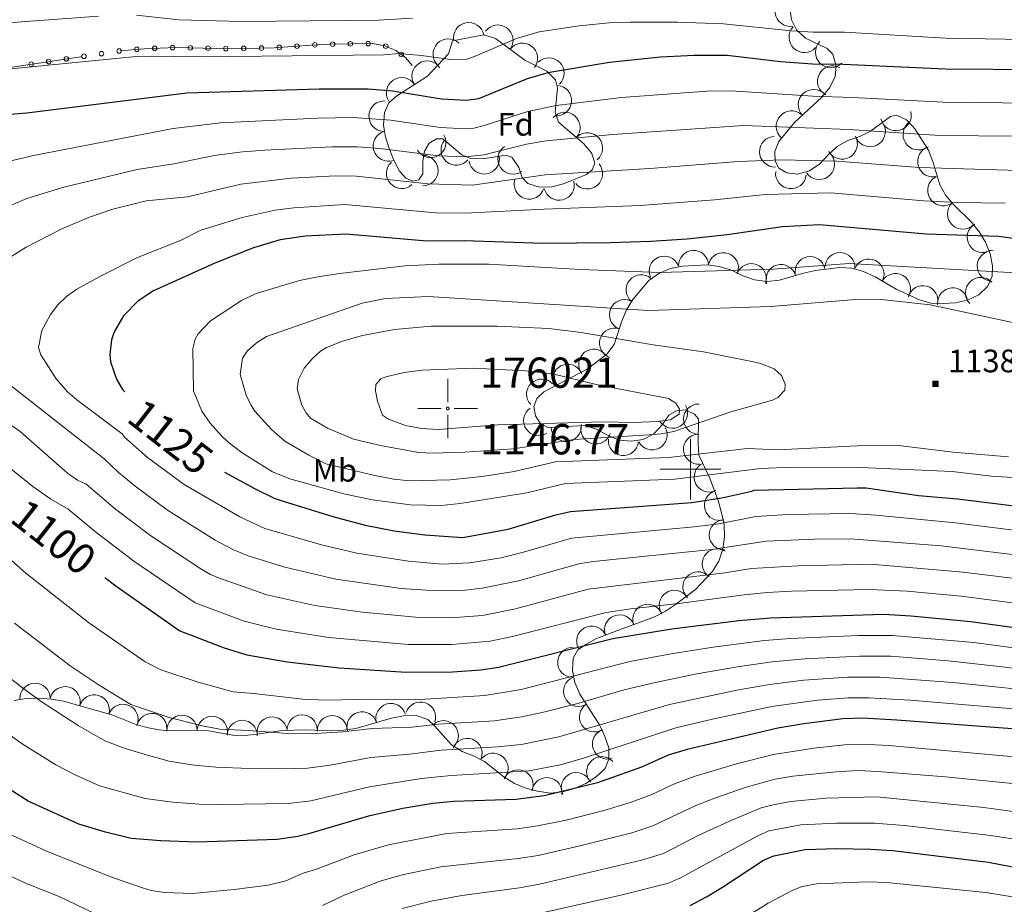
# Model space of a CAD drawing. Extents: x 646910 to 651429, y 762211 to 765288.
# Drawn here: x 648278 to 648604, y 762856 to 763149 of the extents above; entities that cross this region are included whole.
import ezdxf
from ezdxf.enums import TextEntityAlignment as Align

# ---------------------------------------------------------------- set-up
doc = ezdxf.new("R2010")
doc.units = 0
doc.header["$MEASUREMENT"] = 0
doc.linetypes.add('DGN Style 2', pattern=[42.98055, 25.78833, -17.19222])
for name, color, linetype in [('Nivel 10', 7, 'Continuous'), ('Nivel 15', 7, 'Continuous'), ('Nivel 3', 7, 'Continuous'), ('Nivel 6', 7, 'Continuous'), ('Nivel 60', 7, 'Continuous'), ('Nivel 63', 7, 'Continuous'), ('Nivel 8', 7, 'Continuous')]:
    doc.layers.add(name, color=color, linetype=linetype)
doc.styles.add('Style-font002', font='font002.shx')
doc.styles.add('Style-font003', font='font003.shx')

# ---------------------------------------------------------------- blocks, each defined once
blk = doc.blocks.new('PUNAP')
at = {"layer": 'Nivel 3', "color": 7, "linetype": 'Continuous', "lineweight": 0, "flags": 128}
for points in [[(-0.41, 2.27), (-0.41, 9.98)], [(-2.53, 0.16), (-10.24, 0.16)], [(0.03, 0.16), (0.03, 0.18), (0.03, 0.2), (0.02, 0.23), (0.02, 0.25), (0.01, 0.27), (0.01, 0.29), (0, 0.32), (-0.01, 0.34), (-0.02, 0.36), (-0.03, 0.38), (-0.04, 0.4), (-0.05, 0.42), (-0.07, 0.44), (-0.08, 0.45), (-0.1, 0.47), (-0.12, 0.49), (-0.13, 0.5), (-0.15, 0.51), (-0.17, 0.53), (-0.19, 0.54), (-0.21, 0.55), (-0.23, 0.56), (-0.25, 0.57), (-0.27, 0.58), (-0.3, 0.58), (-0.32, 0.59), (-0.34, 0.59), (-0.36, 0.6), (-0.39, 0.6), (-0.41, 0.6), (-0.44, 0.6), (-0.46, 0.6), (-0.48, 0.59), (-0.5, 0.59), (-0.53, 0.58), (-0.55, 0.58), (-0.57, 0.57), (-0.59, 0.56), (-0.61, 0.55), (-0.63, 0.54), (-0.65, 0.53), (-0.67, 0.51), (-0.69, 0.5), (-0.71, 0.49), (-0.72, 0.47), (-0.74, 0.45), (-0.75, 0.44), (-0.77, 0.42), (-0.78, 0.4), (-0.79, 0.38), (-0.8, 0.36), (-0.81, 0.34), (-0.82, 0.32), (-0.83, 0.29), (-0.84, 0.27), (-0.84, 0.25), (-0.85, 0.23), (-0.85, 0.2), (-0.85, 0.18), (-0.85, 0.16), (-0.85, 0.14), (-0.85, 0.11), (-0.85, 0.09), (-0.84, 0.07), (-0.84, 0.04), (-0.83, 0.02), (-0.82, 0), (-0.81, -0.02), (-0.8, -0.04), (-0.79, -0.06), (-0.78, -0.08), (-0.77, -0.1), (-0.75, -0.12), (-0.74, -0.14), (-0.72, -0.15), (-0.71, -0.17), (-0.69, -0.19), (-0.67, -0.2), (-0.65, -0.21), (-0.63, -0.22), (-0.61, -0.23), (-0.59, -0.24), (-0.57, -0.25), (-0.55, -0.26), (-0.53, -0.27), (-0.5, -0.27), (-0.48, -0.28), (-0.46, -0.28), (-0.44, -0.28), (-0.41, -0.28), (-0.39, -0.28), (-0.36, -0.28), (-0.34, -0.28), (-0.32, -0.27), (-0.3, -0.27), (-0.27, -0.26), (-0.25, -0.25), (-0.23, -0.24), (-0.21, -0.23), (-0.19, -0.22)], [(-0.19, -0.22), (-0.17, -0.21), (-0.15, -0.2), (-0.13, -0.19), (-0.12, -0.17), (-0.1, -0.15), (-0.08, -0.14), (-0.07, -0.12), (-0.05, -0.1), (-0.04, -0.08), (-0.03, -0.06), (-0.02, -0.04), (-0.01, -0.02), (0, 0), (0.01, 0.02), (0.01, 0.04), (0.02, 0.07), (0.02, 0.09), (0.03, 0.11), (0.03, 0.14), (0.03, 0.16)], [(1.71, 0.16), (9.42, 0.16)], [(-0.41, -1.96), (-0.41, -9.67)]]:
    blk.add_lwpolyline(points, dxfattribs=at)
blk = doc.blocks.new('PUALT')
at = {"layer": 'Nivel 6', "color": 7, "linetype": 'Continuous', "lineweight": 0}
blk.add_solid([(-1, -1), (1, -1), (-1, 1), (1, 1)], dxfattribs=at)

msp = doc.modelspace()

# ---------------------------------------------------------------- linework, layer by layer
at = {"layer": 'Nivel 10', "color": 3, "linetype": 'Continuous', "lineweight": 0, "extrusion": (0, 0, -1)}
for centre, radius, start, end in [((-648533.014, 763151.359, -1091.849), 5.081, 262.25448, 82.23064), ((-648426.755, 763142.54, -1092.588), 5.038, 348.99943, 168.97559), ((-648436.369, 763141.729, -1094.275), 5.038, 36.5734, 216.54956), ((-648537.641, 763142.738, -1095.857), 5.081, 223.01315, 42.98931), ((-648420.011, 763137.106, -1094.417), 5.038, 313.78625, 133.76241), ((-648444.46, 763135.724, -1097.494), 5.038, 36.5734, 216.54956), ((-648546.372, 763137.731, -1098.118), 5.081, 224.98808, 44.96424), ((-648413.023, 763129.849, -1097.455), 5.038, 326.82486, 146.80102), ((-648453.219, 763130.859, -1100.086), 5.038, 45.99317, 225.96933), ((-648547.04, 763128.177, -1102.603), 5.081, 296.55313, 116.52929), ((-648404.588, 763124.337, -1100.043), 5.038, 326.82486, 146.80102), ((-648455.683, 763121.778, -1104.305), 5.038, 95.62863, 275.60479), ((-648540.685, 763120.364, -1106.341), 5.081, 316.96301, 136.93918), ((-648398.816, 763116.628, -1104.397), 5.038, 274.173, 94.14916), ((-648458.526, 763112.882, -1108.336), 5.038, 40.53248, 220.50864), ((-648533.394, 763113.299, -1109.833), 5.081, 309.97497, 129.95113), ((-648567.851, 763116.94, -1107.322), 5.081, 165.95184, 345.928), ((-648575.292, 763110.55, -1110.085), 5.081, 237.25285, 57.22902), ((-648400.23, 763106.763, -1109.397), 5.038, 252.46251, 72.43867), ((-648465.954, 763106.105, -1111.64), 5.038, 50.00119, 229.97736), ((-648559.325, 763111.614, -1110.063), 5.081, 153.42303, 333.39919), ((-648414.162, 763107.971, -1107.845), 5.038, 149.73164, 329.7078), ((-648422.622, 763105.453, -1108.845), 5.038, 219.52424, 39.5004), ((-648527.905, 763104.91, -1113.799), 5.081, 268.19817, 88.17433), ((-648550.071, 763107.499, -1112.265), 5.081, 150.2432, 330.21936), ((-648441.424, 763102.477, -1111.628), 5.038, 235.91089, 55.88705), ((-648580.116, 763101.654, -1114.031), 5.081, 253.55878, 73.53494), ((-648411.6, 763098.647, -1112.86), 5.038, 89.98808, 269.96424), ((-648431.857, 763102.559, -1110.717), 5.038, 170.8978, 350.87396), ((-648542.524, 763100.782, -1115.542), 5.081, 145.91089, 325.88705), ((-648404.587, 763097.751, -1113.732), 5.038, 227.59064, 47.5668), ((-648465.946, 763097.609, -1115.19), 5.038, 139.88717, 319.86333), ((-648533.196, 763097.747, -1117.003), 5.081, 186.32827, 6.30443), ((-648446.767, 763094.255, -1115.987), 5.038, 197.51365, 17.48981), ((-648456.602, 763093.918, -1116.531), 5.038, 165.60669, 345.58285), ((-648583.433, 763092.097, -1118.286), 5.081, 240.2432, 60.21936), ((-648589.971, 763084.383, -1121.697), 5.081, 224.48987, 44.46603), ((-648596.49, 763076.64, -1125.175), 5.081, 238.28665, 58.26281), ((-648501.022, 763067.279, -1129.166), 4.975, 357.16096, 177.13712), ((-648599.8, 763067.13, -1129.182), 5.081, 271.67276, 91.64893), ((-648491.331, 763065.429, -1129.831), 4.975, 337.15443, 157.13059), ((-648510.865, 763066.557, -1129.598), 4.975, 17.99224, 197.9684), ((-648539.517, 763065.243, -1130.724), 4.975, 348.67815, 168.65431), ((-648549.37, 763066.597, -1130.453), 4.975, 2.85049, 182.82665), ((-648558.974, 763064.46, -1131.28), 4.975, 25.33426, 205.31042), ((-648520.119, 763062.944, -1131.183), 4.975, 19.27813, 199.25429), ((-648529.917, 763062.65, -1131.491), 4.975, 343.75573, 163.73189), ((-648483.707, 763059.265, -1132.338), 4.975, 310.51318, 130.48935), ((-648567.693, 763059.676, -1133.078), 4.975, 29.73296, 209.70912), ((-648595.896, 763058.272, -1132.857), 5.081, 315.9591, 135.93526), ((-648576.773, 763055.65, -1134.506), 4.975, 15.36433, 195.34049), ((-648586.609, 763054.927, -1134.376), 4.975, 355.80316, 175.77933), ((-648478.207, 763051.05, -1136.079), 4.975, 292.82173, 112.7979), ((-648474.95, 763041.655, -1140.5), 4.975, 287.97542, 107.95158), ((-648468.064, 763034.664, -1143), 4.975, 322.41949, 142.39565), ((-648459.478, 763029.699, -1145), 4.975, 332.78995, 152.76611), ((-648450.861, 763024.792, -1145), 4.975, 316.26111, 136.23727), ((-648449.837, 763016.048, -1145), 4.975, 236.29801, 56.27417), ((-648494.087, 763018.514, -1145), 4.975, 149.02432, 329.00049), ((-648502.7, 763016.535, -1141.193), 4.975, 271.42018, 91.39634), ((-648458.961, 763014.1, -1144.071), 4.975, 177.17252, 357.14869), ((-648468.736, 763013.284, -1142.915), 4.975, 197.09081, 17.06697), ((-648487.332, 763011.354, -1139.972), 4.975, 152.09081, 332.06697), ((-648502.653, 763006.592, -1135.953), 4.975, 265.69893, 85.67509), ((-648477.826, 763009.46, -1139.066), 4.975, 185.69867, 5.67483), ((-648506.203, 762997.412, -1129.569), 4.975, 244.6752, 64.65136), ((-648509.567, 762988.051, -1123.617), 4.975, 253.28884, 73.265), ((-648511.185, 762978.29, -1117.578), 4.975, 268.5909, 88.56706), ((-648508.857, 762968.734, -1111.977), 4.975, 302.14038, 122.11654), ((-648502.495, 762961.137, -1107.821), 4.975, 313.46731, 133.44347), ((-648494.667, 762955.019, -1104.732), 4.975, 327.08284, 147.059), ((-648485.902, 762950.378, -1102.502), 4.975, 339.48665, 159.46282), ((-648476.582, 762946.893, -1101.37), 4.975, 339.76322, 159.73938), ((-648467.366, 762943.191, -1100.467), 4.975, 330.93348, 150.90964), ((-648461.134, 762936.2, -1097.528), 4.975, 272.78078, 92.75694), ((-648283.507, 762924.269, -1084.873), 5.005, 358.62415, 178.60031), ((-648463.032, 762926.58, -1092.075), 4.975, 247.15443, 67.13059), ((-648293.425, 762923.153, -1086.407), 5.005, 15.69672, 195.67288), ((-648303.062, 762920.442, -1087.359), 5.005, 15.69672, 195.67288), ((-648312.561, 762917.326, -1088.062), 5.005, 21.91767, 201.89383), ((-648401.054, 762917.657, -1091.61), 4.975, 343.78431, 163.76047), ((-648410.836, 762918.109, -1091.677), 4.975, 18.87417, 198.85033), ((-648322.076, 762914.307, -1088.122), 5.005, 9.91433, 189.89049), ((-648391.499, 762914.881, -1090.496), 4.975, 343.78431, 163.76047), ((-648468.289, 762918.148, -1086.687), 4.975, 237.08284, 57.059), ((-648332.04, 762913.686, -1088.883), 5.005, 358.5909, 178.56706), ((-648342.023, 762913.371, -1089.532), 5.005, 10.60774, 190.5839), ((-648351.915, 762912.022, -1089.296), 5.005, 1.42018, 181.39634), ((-648361.815, 762913.179, -1090.038), 4.975, 350.97958, 170.95574), ((-648371.722, 762913.863, -1090.556), 4.975, 358.57366, 178.54982), ((-648381.666, 762913.618, -1090.29), 4.975, 357.19538, 177.17154), ((-648418.384, 762911.962, -1087.727), 4.975, 48.41195, 228.38811), ((-648472.555, 762909.208, -1081.248), 4.975, 251.10199, 71.07815), ((-648426.213, 762906.09, -1084.07), 4.975, 20.71364, 200.6898), ((-648434.784, 762901.182, -1080.92), 4.975, 38.53855, 218.51471), ((-648470.672, 762900.046, -1076.606), 4.975, 316.96301, 136.93918), ((-648443.043, 762895.706, -1077.604), 4.975, 23.3733, 203.34946), ((-648462.316, 762894.782, -1075.053), 4.975, 335.31122, 155.28738), ((-648452.605, 762893.146, -1075.48), 4.975, 8.31373, 188.28989)]:
    msp.add_arc(centre, radius, start, end, dxfattribs=at)
at = {"layer": 'Nivel 6', "color": 30, "linetype": 'Continuous', "lineweight": 0, "flags": 128}
for points, elevation in [([(648304.451, 763149.691), (648276.101, 763147.601), (648251.491, 763144.791), (648242.321, 763142.971), (648223.501, 763137.601), (648217.641, 763136.641), (648207.001, 763135.701), (648192.561, 763133.141), (648186.901, 763133.401), (648183.001, 763134.401), (648179.501, 763136.401), (648177.951, 763137.701), (648175.981, 763140.011), (648166.501, 763161.401)], 1090), ([(648408.201, 763149.001), (648396.851, 763148.341), (648351.801, 763147.901), (648331.001, 763148.501), (648316.971, 763150.021)], 1090), ([(648617.101, 763141.801), (648584.271, 763142.431), (648550.901, 763144.401), (648540.501, 763144.401), (648533.371, 763144.791), (648510.901, 763147.101), (648495.671, 763147.661), (648480.161, 763147.741), (648473.151, 763147.441), (648463.221, 763146.521), (648450.001, 763144.501), (648442.481, 763142.291), (648428.701, 763136.301), (648426.101, 763135.481), (648420.801, 763135.371), (648411.101, 763136.701), (648403.701, 763137.301)], 1095), ([(648403.701, 763137.301), (648398.701, 763136.901), (648338.041, 763136.231), (648322.001, 763136.501), (648316.891, 763136.311), (648248.651, 763129.591)], 1095), ([(648612.831, 763120.911), (648583.481, 763121.211), (648553.501, 763122.801), (648540.401, 763123.201), (648513.401, 763125.001), (648505.551, 763124.941), (648477.241, 763122.851), (648455.601, 763120.201), (648446.301, 763118.201), (648431.801, 763113.501), (648428.421, 763112.681), (648425.801, 763112.501), (648417.301, 763112.901), (648401.001, 763115.301), (648388.481, 763116.141), (648376.821, 763115.961), (648344.701, 763114.401), (648329.131, 763112.601), (648283.581, 763103.791), (648260.401, 763098.401)], 1105), ([(648607.801, 763110.001), (648582.321, 763110.291), (648552.301, 763112.201), (648517.621, 763113.571), (648474.301, 763110.601), (648452.301, 763108.501), (648445.811, 763107.341), (648431.701, 763103.901), (648425.701, 763103.201), (648416.801, 763103.501), (648397.351, 763105.941), (648389.861, 763106.481), (648381.501, 763106.501), (648359.351, 763105.411), (648352.001, 763104.901), (648342.681, 763103.641), (648329.301, 763100.901), (648317.201, 763099.001), (648292.961, 763093.211), (648280.801, 763089.401), (648271.401, 763085.501)], 1110), ([(648608.501, 763098.701), (648575.601, 763099.701), (648548.301, 763101.801), (648530.221, 763102.211), (648515.851, 763101.681), (648486.601, 763099.351), (648452.001, 763097.201), (648428.031, 763093.891), (648413.401, 763094.301), (648389.601, 763096.801), (648382.781, 763096.891), (648368.101, 763096.101), (648351.501, 763094.201), (648333.801, 763090.001), (648320.191, 763088.611), (648309.221, 763085.951), (648301.151, 763083.161), (648292.161, 763079.301), (648280.601, 763073.301), (648272.001, 763067.901)], 1115), ([(648603.901, 763087.901), (648588.201, 763088.101), (648577.051, 763088.631), (648546.221, 763091.251), (648524.801, 763090.801), (648507.941, 763088.981), (648483.401, 763087.101), (648451.701, 763085.901), (648425.551, 763084.531), (648415.801, 763084.701), (648385.871, 763087.461), (648369.001, 763086.401), (648362.851, 763085.591), (648351.901, 763083.201), (648338.301, 763079.001), (648331.801, 763075.701), (648317.301, 763069.901), (648305.091, 763063.811), (648297.301, 763059.501), (648293.901, 763057.101), (648291.001, 763054.301), (648288.601, 763051.101), (648285.701, 763045.801), (648284.601, 763040.201), (648285.401, 763037.801), (648290.501, 763029.901), (648294.201, 763025.521), (648297.301, 763022.901), (648312.301, 763011.701)], 1120), ([(648613.271, 763064.581), (648552.471, 763067.901), (648527.301, 763066.101), (648489.911, 763064.991), (648463.701, 763065.921), (648433.371, 763067.761), (648416.831, 763067.701), (648405.601, 763067.201), (648384.141, 763064.641), (648376.891, 763063.571), (648370.901, 763062.301), (648356.501, 763057.991), (648351.701, 763055.701), (648341.401, 763049.001), (648337.431, 763044.671), (648336.401, 763043.001), (648335.601, 763039.901), (648335.801, 763025.901)], 1130), ([(648606.901, 763048.401), (648579.211, 763054.321), (648561.951, 763056.201), (648554.501, 763056.101), (648526.601, 763053.721), (648486.101, 763052.411), (648413.501, 763057.001), (648399.301, 763056.401), (648391.571, 763054.881), (648360.001, 763043.801), (648356.601, 763041.701), (648353.601, 763039.001), (648352.001, 763036.701), (648351.201, 763031.301)], 1135), ([(648371.601, 763021.201), (648373.101, 763018.601), (648374.501, 763016.901), (648380.131, 763013.511), (648388.701, 763009.901), (648397.621, 763007.771), (648410.171, 763005.551), (648414.811, 763005.281), (648425.501, 763005.661), (648441.401, 763006.701), (648461.601, 763009.801), (648486.201, 763011.301), (648490.311, 763011.651), (648494.461, 763012.451), (648513.301, 763019.001), (648527.101, 763022.801), (648528.901, 763023.701), (648531.201, 763026.101), (648531.301, 763028.101), (648530.101, 763031.001), (648527.701, 763033.201), (648523.081, 763034.931), (648520.301, 763035.601), (648504.301, 763038.801), (648487.701, 763041.101), (648463.841, 763045.201), (648453.201, 763046.501), (648436.191, 763047.231), (648414.301, 763047.301), (648402.201, 763046.201), (648391.701, 763044.201), (648385.001, 763042.301), (648379.801, 763040.201), (648377.801, 763039.001), (648375.001, 763036.501), (648372.401, 763033.401), (648370.501, 763029.601), (648370.101, 763026.601), (648371.601, 763021.201)], 1140), ([(648396.601, 763022.501), (648398.301, 763017.801), (648400.201, 763016.501), (648405.901, 763014.401), (648411.231, 763013.471), (648416.681, 763013.101), (648436.401, 763014.671), (648471.001, 763015.601), (648481.101, 763015.401), (648489.301, 763015.701), (648493.301, 763016.301), (648496.301, 763018.201), (648496.401, 763019.801), (648495.201, 763021.801), (648492.701, 763023.301), (648468.801, 763028.001), (648454.421, 763031.511), (648445.461, 763032.461), (648428.351, 763033.391), (648411.401, 763032.701), (648405.401, 763031.901), (648399.401, 763030.501), (648397.701, 763029.801), (648396.101, 763028.001), (648395.961, 763025.871), (648396.601, 763022.501)], 1145), ([(648269.401, 763032.301), (648306.301, 763003.401)], 1115), ([(648351.201, 763031.301), (648353.201, 763024.501), (648354.751, 763021.211), (648356.101, 763019.201), (648361.601, 763013.101), (648366.031, 763009.281), (648373.941, 763004.621), (648379.501, 763001.801), (648395.741, 762997.921), (648402.041, 762996.721), (648407.201, 762996.201), (648420.671, 762996.491), (648431.181, 762997.611), (648441.801, 762999.201), (648455.381, 763002.391), (648492.701, 763003.901), (648518.831, 763006.781), (648529.001, 763006.401), (648555.101, 763007.701), (648568.701, 763007.801), (648586.801, 763005.601), (648605.001, 763004.101)], 1135), ([(648335.801, 763025.901), (648338.591, 763019.121), (648341.391, 763015.251), (648345.101, 763011.001), (648347.301, 763008.901), (648351.931, 763005.401), (648361.901, 762999.101), (648367.701, 762996.801), (648385.501, 762991.801), (648394.831, 762989.831), (648407.501, 762988.201), (648417.671, 762988.031), (648423.901, 762988.701), (648446.001, 762992.201), (648458.701, 762995.291), (648494.801, 762996.701), (648523.101, 763000.201), (648533.641, 763000.681), (648556.141, 763000.591), (648586.501, 762999.201), (648599.301, 762997.701), (648624.301, 762996.201)], 1130), ([(648264.701, 763022.101), (648278.601, 763012.501), (648294.221, 762998.661), (648297.471, 762996.421), (648300.401, 762995.101)], 1110), ([(648312.301, 763011.701), (648313.001, 763010.601), (648320.601, 763003.901), (648332.801, 762994.901), (648351.111, 762984.241), (648359.431, 762980.391), (648378.131, 762974.971), (648389.831, 762972.211), (648406.881, 762969.621), (648417.951, 762968.651), (648427.071, 762969.051), (648437.431, 762970.671), (648444.811, 762972.531), (648460.711, 762977.261), (648501.201, 762980.901), (648509.391, 762981.941), (648521.601, 762984.401), (648532.161, 762985.071), (648552.901, 762985.401), (648561.251, 762984.841), (648587.501, 762982.301), (648609.401, 762979.501)], 1120), ([(648273.761, 763001.581), (648282.751, 762994.331), (648288.751, 762990.081), (648294.401, 762986.801)], 1105), ([(648306.301, 763003.401), (648310.991, 762998.991), (648316.551, 762994.381), (648327.201, 762986.501), (648343.001, 762976.601), (648348.841, 762973.501), (648353.881, 762971.411), (648365.981, 762967.591), (648382.801, 762963.701), (648404.481, 762960.591), (648412.831, 762960.001), (648423.661, 762959.791), (648431.241, 762960.711), (648443.201, 762963.101), (648463.091, 762968.781), (648467.901, 762969.501), (648507.071, 762973.471), (648524.961, 762976.241), (648541.041, 762976.881), (648552.901, 762977.001), (648582.841, 762974.721), (648610.801, 762971.301)], 1115), ([(648300.401, 762995.101), (648310.091, 762986.771), (648321.701, 762978.001), (648338.301, 762967.101), (648341.421, 762965.211), (648344.101, 762964.101), (648360.101, 762958.461), (648375.971, 762954.981), (648391.661, 762952.711), (648410.331, 762951.011), (648420.851, 762950.871), (648431.301, 762951.711), (648442.201, 762953.901), (648466.251, 762960.371), (648511.401, 762965.801), (648520.131, 762967.201), (648535.561, 762968.101), (648559.471, 762968.581), (648590.101, 762966.001), (648662.841, 762957.051)], 1110), ([(648294.401, 762986.801), (648303.441, 762979.351), (648316.101, 762969.601), (648336.351, 762955.831), (648352.591, 762949.821), (648363.171, 762947.121), (648380.531, 762944.401), (648406.731, 762942.051), (648421.201, 762942.061), (648433.811, 762943.141), (648441.201, 762944.701), (648472.201, 762952.601), (648480.301, 762953.861), (648496.011, 762955.601), (648517.751, 762958.501), (648525.301, 762959.301), (648533.411, 762959.711), (648559.061, 762960.261), (648571.611, 762959.651), (648589.371, 762958.041), (648651.241, 762949.971)], 1105), ([(648265.191, 762979.111), (648280.401, 762965.601), (648301.101, 762949.301), (648319.901, 762936.301), (648325.001, 762933.701), (648337.391, 762929.621), (648348.901, 762926.401), (648355.701, 762925.901), (648371.901, 762924.001), (648379.601, 762923.711), (648395.301, 762924.001), (648408.901, 762923.801), (648432.051, 762925.251), (648444.101, 762927.201), (648479.961, 762936.411), (648493.601, 762939.001), (648507.471, 762941.161), (648524.491, 762943.431), (648533.031, 762944.101), (648555.671, 762945.071), (648566.791, 762945.081), (648593.601, 762942.701), (648652.721, 762934.811)], 1095), ([(648276.731, 762949.101), (648295.121, 762935.081), (648304.661, 762928.671), (648315.131, 762922.241), (648327.801, 762918.011), (648338.211, 762915.301), (648344.401, 762914.101), (648354.101, 762913.701), (648367.001, 762912.671), (648374.381, 762912.551), (648385.201, 762913.201), (648394.801, 762914.301), (648408.001, 762914.801), (648416.801, 762915.801), (648435.311, 762916.901), (648444.161, 762918.141), (648451.461, 762919.711), (648462.301, 762922.501), (648478.101, 762927.101), (648487.851, 762929.421), (648502.121, 762932.371), (648516.211, 762934.851), (648526.971, 762936.331), (648537.751, 762937.291), (648555.821, 762938.221), (648566.161, 762938.181), (648585.121, 762936.661), (648602.941, 762934.691), (648655.161, 762928.011)], 1090), ([(648264.701, 762939.241), (648278.931, 762928.051), (648285.541, 762923.271), (648297.701, 762915.301), (648306.591, 762910.301), (648313.231, 762907.711), (648320.601, 762905.461), (648327.821, 762903.581), (648335.211, 762902.281), (648343.231, 762901.581), (648354.301, 762901.131), (648365.361, 762900.971), (648373.541, 762901.271), (648381.001, 762902.161), (648394.401, 762904.701), (648407.201, 762905.801), (648417.701, 762907.201), (648436.291, 762908.261), (648444.071, 762909.001), (648456.501, 762911.611), (648493.101, 762922.261), (648515.261, 762926.941), (648526.101, 762928.901), (648537.451, 762930.331), (648551.841, 762931.241), (648562.671, 762931.331), (648586.721, 762929.551), (648621.101, 762926.001)], 1085), ([(648271.701, 762914.521), (648279.241, 762909.301), (648290.381, 762902.301), (648296.741, 762898.991), (648304.811, 762895.411), (648319.911, 762891.211), (648328.851, 762889.971), (648337.701, 762889.301), (648344.911, 762889.171), (648367.201, 762889.501), (648374.561, 762890.401), (648394.001, 762895.001), (648411.201, 762897.801), (648421.001, 762898.801), (648446.711, 762900.301), (648457.011, 762902.361), (648464.301, 762904.401), (648495.201, 762914.501), (648507.711, 762917.551), (648526.841, 762921.581), (648542.001, 762923.631), (648552.061, 762924.451), (648558.901, 762924.501), (648572.541, 762923.711), (648617.141, 762919.921)], 1080), ([(648269.191, 762882.031), (648287.791, 762873.621), (648309.101, 762865.141), (648319.001, 762861.631), (648321.901, 762860.801), (648326.231, 762860.141), (648335.561, 762859.771), (648349.251, 762861.081), (648360.531, 762862.561), (648366.301, 762864.001), (648372.101, 762866.501), (648376.101, 762867.701), (648388.871, 762872.551), (648400.301, 762875.891), (648419.571, 762879.661), (648442.701, 762881.201), (648449.521, 762882.131), (648458.951, 762884.061), (648471.791, 762887.331), (648480.381, 762889.991), (648487.001, 762892.401), (648494.921, 762896.101), (648501.511, 762898.541), (648515.241, 762902.611), (648527.471, 762905.751), (648540.741, 762907.821), (648550.881, 762908.881), (648558.851, 762909.031), (648565.501, 762908.701), (648619.301, 762903.901)], 1070), ([(648378.401, 762855.801), (648385.601, 762859.301), (648397.541, 762863.911), (648404.751, 762865.991), (648417.501, 762868.651), (648443.101, 762871.401), (648449.731, 762872.411), (648463.471, 762875.521), (648480.601, 762879.901), (648487.581, 762882.151), (648501.801, 762888.901), (648508.621, 762891.491), (648518.401, 762894.901), (648528.021, 762897.561), (648533.801, 762898.601), (648548.131, 762899.951), (648555.291, 762900.431), (648561.881, 762900.141), (648584.231, 762898.361), (648607.501, 762896.081)], 1065), ([(648404.801, 762854.901), (648414.311, 762857.231), (648424.501, 762859.201), (648443.501, 762861.701), (648450.151, 762862.911), (648483.801, 762870.801), (648491.101, 762873.031), (648502.801, 762879.101), (648513.641, 762884.021), (648523.401, 762888.081), (648527.371, 762889.081), (648533.201, 762890.201), (648544.811, 762891.251), (648561.551, 762891.691), (648596.901, 762888.201), (648648.001, 762881.201)], 1060), ([(648452.051, 762853.641), (648476.971, 762859.301), (648492.691, 762863.211), (648496.701, 762865.001), (648522.201, 762878.901), (648525.931, 762880.551), (648536.501, 762882.501), (648548.221, 762883.001), (648560.741, 762882.991), (648570.591, 762882.261), (648599.201, 762879.001), (648632.531, 762873.821)], 1055), ([(648253.201, 762875.701), (648280.901, 762863.001), (648291.501, 762858.801), (648311.661, 762849.091)], 1065), ([(648519.831, 762853.001), (648525.681, 762856.661), (648533.801, 762860.901), (648536.851, 762862.081), (648541.601, 762863.031), (648558.561, 762863.691), (648564.701, 762863.401), (648597.601, 762860.101), (648630.041, 762854.891)], 1045)]:
    msp.add_lwpolyline(points, dxfattribs=dict(at, elevation=elevation))
at = {"layer": 'Nivel 6', "color": 30, "linetype": 'Continuous', "lineweight": 30, "flags": 128}
for points, elevation in [([(648615.701, 763131.901), (648584.181, 763132.121), (648550.401, 763133.701), (648540.301, 763133.801), (648529.791, 763134.621), (648512.101, 763136.701), (648501.231, 763136.671), (648490.111, 763136.081), (648473.301, 763134.401), (648452.901, 763131.001), (648446.071, 763129.021), (648430.001, 763122.401), (648426.001, 763121.801), (648417.801, 763122.301), (648401.601, 763124.901), (648393.501, 763125.601), (648377.301, 763125.601), (648333.681, 763124.221), (648280.751, 763117.671)], 1100), ([(648280.751, 763117.671), (648251.161, 763115.161), (648244.261, 763114.061), (648236.001, 763112.201), (648218.301, 763106.201), (648214.361, 763104.271), (648209.501, 763100.401), (648207.101, 763097.501), (648205.301, 763094.101)], 1100), ([(648614.231, 763075.061), (648601.901, 763076.901), (648577.871, 763077.611), (648542.651, 763080.761), (648530.401, 763080.101), (648512.101, 763077.401), (648498.951, 763076.041), (648486.881, 763075.221), (648473.471, 763074.771), (648451.401, 763074.601), (648425.201, 763075.401), (648412.901, 763075.361), (648386.201, 763077.701), (648372.701, 763076.931), (648364.441, 763075.791), (648355.631, 763073.121), (648342.901, 763068.101), (648322.601, 763058.871), (648317.501, 763055.501), (648312.701, 763050.701), (648309.601, 763045.401), (648308.701, 763042.701)], 1125), ([(648308.701, 763042.701), (648308.201, 763037.941), (648308.401, 763035.501), (648310.401, 763029.701), (648312.401, 763026.301), (648313.107, 763025.529)], 1125), ([(648346.097, 762998.985), (648356.201, 762993.501), (648362.471, 762990.421), (648365.501, 762989.401), (648381.851, 762984.411), (648392.561, 762981.521), (648402.101, 762979.641), (648412.211, 762978.301), (648424.811, 762977.451), (648439.801, 762980.201), (648455.501, 762984.901), (648460.361, 762986.041), (648500.401, 762989.001), (648510.401, 762990.501), (648520.301, 762992.701), (648520.991, 762993.101), (648555.101, 762993.801), (648558.061, 762993.811), (648575.301, 762991.301), (648588.201, 762990.201), (648610.601, 762987.401)], 1125), ([(648306.595, 762964.252), (648310.601, 762961.101), (648331.311, 762946.581), (648345.971, 762940.961), (648353.401, 762938.701), (648366.821, 762936.391), (648383.941, 762934.371), (648406.061, 762932.921), (648421.431, 762933.091), (648430.791, 762933.751), (648436.561, 762934.611), (648474.301, 762944.101), (648493.871, 762947.271), (648515.931, 762949.981), (648526.601, 762950.901), (648563.801, 762952.101), (648572.741, 762951.591), (648592.601, 762949.701), (648654.121, 762941.211)], 1100), ([(648616.531, 762913.401), (648568.131, 762917.101), (648556.801, 762917.701), (648550.351, 762917.511), (648537.411, 762915.871), (648528.901, 762914.401), (648498.901, 762907.401), (648492.641, 762905.481), (648483.801, 762901.601), (648469.321, 762896.421), (648451.711, 762892.061), (648442.301, 762890.901), (648421.801, 762890.201), (648414.891, 762889.571), (648404.931, 762887.841), (648393.601, 762885.401), (648373.801, 762879.501), (648370.281, 762878.671), (648363.491, 762877.701), (648337.101, 762876.801), (648325.041, 762877.251), (648315.281, 762878.001), (648306.781, 762880.121), (648298.011, 762882.731), (648281.181, 762890.301), (648265.591, 762900.251)], 1075), ([(648499.901, 762855.801), (648505.261, 762858.721), (648510.601, 762861.901), (648524.101, 762870.801), (648527.511, 762872.271), (648537.861, 762874.361), (648548.101, 762874.701), (648559.521, 762874.481), (648566.851, 762874.001), (648598.501, 762870.201), (648608.701, 762868.201)], 1050)]:
    msp.add_lwpolyline(points, dxfattribs=dict(at, elevation=elevation))
at = {"layer": 'Nivel 6', "color": 30, "linetype": 'Continuous', "lineweight": 0}
msp.add_point((648300.401, 762995.101, 1110), dxfattribs=at)
at = {"layer": 'Nivel 60', "color": 3, "linetype": 'Continuous', "lineweight": 0}
for points in [[(648591.501, 763055.801, 1135.2), (648595.201, 763057.601, 1135.2), (648598.201, 763060.501, 1135.2), (648599.701, 763063.801, 1134.6), (648599.801, 763067.201, 1133.3), (648599.001, 763071.201, 1132.1), (648597.501, 763075.001, 1131.1), (648595.401, 763078.401, 1130.2), (648592.801, 763081.601, 1129.4), (648587.001, 763087.301, 1127.6), (648584.401, 763090.401, 1126.8), (648582.401, 763093.901, 1126.3), (648580.101, 763101.701, 1125.3), (648578.601, 763105.401, 1124.7), (648574.101, 763112.401, 1123.5), (648573.301, 763113.301, 1123.4), (648571.401, 763115.401, 1123), (648568.101, 763117.001, 1122.5), (648566.101, 763116.501, 1122.1), (648559.501, 763111.701, 1120.9), (648555.901, 763109.901, 1120.4), (648552.001, 763108.601, 1120.1), (648548.501, 763106.601, 1120.1), (648545.501, 763103.901, 1120.1), (648542.701, 763100.901, 1120.8), (648539.301, 763098.601, 1121.4), (648535.401, 763097.501, 1121.7), (648531.801, 763097.901, 1121.7), (648529.201, 763099.501, 1121.7), (648528.001, 763101.801, 1121.3), (648527.901, 763105.001, 1120.7), (648529.201, 763108.301, 1119.9), (648534.401, 763114.501, 1118.1), (648543.401, 763122.901, 1116.4), (648546.001, 763126.101, 1115.7), (648547.801, 763129.701, 1114.7), (648548.101, 763133.301, 1113.8), (648547.001, 763137.101, 1112.4), (648545.101, 763139.001, 1111.4), (648538.001, 763142.401, 1109.5), (648535.001, 763145.201, 1108.3), (648533.401, 763148.501, 1107.2), (648532.301, 763156.601, 1105.1)], [(648431.701, 763143.501, 1101.8), (648435.601, 763142.301, 1101.8), (648445.301, 763135.101, 1101.8), (648452.601, 763131.501, 1101.8), (648455.401, 763128.601, 1101.8), (648456.101, 763126.001, 1102.4), (648455.301, 763117.901, 1105), (648456.401, 763114.701, 1105.8), (648464.701, 763107.601, 1107.1), (648467.301, 763104.501, 1108.7), (648468.401, 763101.201, 1111.2), (648467.601, 763099.001, 1112.5), (648465.701, 763097.401, 1112.8), (648458.101, 763094.301, 1112.8), (648454.201, 763093.301, 1112.8), (648450.101, 763093.201, 1112.8), (648446.301, 763094.401, 1112.8), (648444.401, 763096.401, 1112.8), (648443.301, 763099.701, 1112.8), (648441.001, 763103.101, 1111.9), (648439.001, 763103.701, 1111.4), (648431.501, 763102.501, 1110.2), (648427.401, 763102.601, 1110.2), (648424.501, 763103.901, 1110.2), (648418.201, 763109.101, 1110.2), (648416.101, 763109.101, 1110.2), (648413.701, 763107.701, 1110.2), (648412.101, 763105.101, 1110.2), (648411.601, 763101.601, 1111.6), (648411.601, 763097.601, 1112.9), (648410.301, 763095.601, 1113.2), (648408.301, 763095.201, 1113.2), (648406.001, 763096.201, 1112.7), (648403.901, 763098.501, 1111.3), (648402.001, 763102.101, 1109.9), (648400.501, 763105.901, 1108.5), (648399.301, 763109.701, 1106.9), (648398.601, 763113.701, 1105.5), (648398.901, 763117.801, 1104.5), (648400.401, 763121.001, 1103.7), (648403.001, 763123.301, 1103.3), (648413.101, 763129.901, 1102.7), (648420.101, 763137.201, 1102.7), (648421.401, 763141.501, 1102.7), (648431.701, 763143.501, 1101.8)], [(648356.901, 762912.401, 1095.4), (648365.101, 762913.701, 1095.9), (648373.201, 762913.901, 1097), (648381.301, 762913.601, 1097.8), (648385.401, 762913.801, 1097.8), (648389.501, 762914.301, 1097.8), (648401.201, 762917.701, 1097.6), (648405.201, 762918.501, 1097.2), (648409.401, 762918.601, 1097.1), (648413.201, 762917.301, 1097.1), (648415.601, 762915.101, 1097.1), (648421.101, 762908.901, 1097.1), (648424.601, 762906.701, 1096.9), (648428.301, 762905.301, 1096.8), (648432.001, 762903.401, 1096.7), (648438.401, 762898.301, 1096.5), (648441.901, 762896.201, 1096.5), (648445.601, 762894.601, 1096.5), (648449.501, 762893.601, 1096.5), (648453.601, 762893.001, 1096.5), (648457.701, 762893.401, 1096.5), (648461.701, 762894.501, 1096.7), (648465.401, 762896.201, 1097.2), (648468.801, 762898.301, 1097.9), (648471.801, 762901.101, 1099.1), (648473.001, 762904.201, 1100), (648473.001, 762907.901, 1101.3), (648471.701, 762911.701, 1102.3), (648470.001, 762915.501, 1103.1), (648463.401, 762925.701, 1106.5), (648461.801, 762929.501, 1107.8), (648461.001, 762933.501, 1108.9), (648461.201, 762937.601, 1109.9), (648462.801, 762940.301, 1110.4), (648465.401, 762942.101, 1110.7), (648469.001, 762944.101, 1111.4), (648476.601, 762946.901, 1112.9), (648488.101, 762951.201, 1116.4), (648491.701, 762953.101, 1117.5), (648495.101, 762955.301, 1119), (648501.701, 762960.301, 1121.5), (648507.201, 762966.101, 1124.5), (648509.401, 762969.601, 1126), (648510.701, 762973.601, 1127.3), (648511.201, 762977.601, 1128.5), (648511.101, 762981.701, 1129.6), (648510.301, 762985.601, 1130.8), (648509.101, 762989.601, 1132.4), (648506.301, 762997.201, 1135.2), (648502.801, 763004.601, 1139.3), (648502.501, 763008.601, 1141.4), (648502.701, 763016.601, 1147.3), (648501.301, 763018.201, 1148.3), (648498.301, 763019.601, 1148.7), (648495.401, 763019.301, 1148.7), (648492.901, 763017.801, 1148.7), (648490.601, 763014.701, 1148.7), (648487.801, 763011.601, 1148.4), (648484.401, 763009.801, 1147.3), (648480.401, 763009.201, 1146.4), (648476.401, 763009.601, 1145.5), (648472.601, 763011.201, 1145.1), (648469.001, 763013.201, 1145.1), (648465.101, 763014.401, 1145.1), (648452.901, 763013.801, 1145.1), (648450.401, 763015.201, 1144.5), (648448.801, 763017.601, 1144.2), (648448.301, 763020.701, 1143.9), (648449.301, 763023.301, 1143.8), (648451.601, 763025.501, 1143.6), (648458.701, 763029.301, 1141.8), (648465.901, 763033.001, 1140.9), (648472.401, 763038.001, 1140), (648474.801, 763041.201, 1139), (648477.301, 763048.901, 1136.9), (648478.901, 763052.701, 1136.1), (648481.001, 763056.101, 1135.5), (648486.301, 763062.301, 1133.9), (648489.601, 763064.701, 1133.2), (648493.401, 763066.301, 1132.7), (648497.401, 763067.101, 1132.6), (648505.501, 763067.501, 1132.3), (648509.501, 763067.001, 1132.1), (648513.501, 763065.701, 1131.5), (648517.101, 763064.001, 1131.1), (648521.101, 763062.601, 1131.1), (648525.301, 763062.001, 1131.1), (648529.401, 763062.501, 1131.5), (648537.301, 763064.801, 1132.1), (648541.301, 763065.601, 1132.6), (648549.301, 763066.601, 1134.2), (648553.301, 763066.401, 1134.5), (648557.201, 763065.301, 1134.5), (648561.001, 763063.501, 1134.5), (648568.001, 763059.501, 1134.8), (648574.201, 763056.601, 1135.1), (648575.501, 763056.001, 1135.2), (648579.501, 763054.901, 1135.2), (648583.501, 763054.701, 1135.2), (648587.601, 763055.001, 1135.2), (648591.501, 763055.801, 1135.2)], [(648276.601, 762923.601, 1088.5), (648280.601, 762924.201, 1088.9), (648284.801, 762924.301, 1089.2), (648288.901, 762924.001, 1089.8), (648292.901, 762923.301, 1090.2), (648308.901, 762918.801, 1091.3), (648316.601, 762915.701, 1091.7), (648320.401, 762914.601, 1091.7), (648324.401, 762913.901, 1091.8), (648328.501, 762913.601, 1092), (648336.701, 762913.801, 1092.9), (648340.801, 762913.601, 1093.4), (648348.801, 762912.101, 1094.3), (648352.801, 762912.001, 1094.9), (648356.901, 762912.401, 1095.4)]]:
    msp.add_polyline3d(points, dxfattribs=at)
at = {"layer": 'Nivel 60', "color": 7, "linetype": 'DGN Style 2', "lineweight": 0}
msp.add_polyline3d([(648273.101, 763132.401, 1094), (648311.601, 763138.201, 1094), (648319.701, 763138.901, 1094), (648330.001, 763139.301, 1094), (648348.101, 763138.901, 1094), (648362.501, 763139.201, 1093), (648374.601, 763140.101, 1092.6), (648380.701, 763140.401, 1092.1), (648395.001, 763140.601, 1092.1), (648399.001, 763139.901, 1092.1), (648402.701, 763138.301, 1092.2), (648406.001, 763135.901, 1092.2), (648408.101, 763133.401, 1092.2)], dxfattribs=at)
at = {"layer": 'Nivel 63', "color": 7, "linetype": 'Continuous', "lineweight": 0}
for p, q in [((648499.998, 762989.998, -500), (648499.998, 763009.998, -500)), ((648489.998, 762999.998, -500), (648509.998, 762999.998, -500))]:
    msp.add_line(p, q, dxfattribs=at)
at = {"layer": 'Nivel 8', "color": 7, "linetype": 'Continuous', "lineweight": 0}
for centre in [(648370.035, 763139.782, 1093.611), (648375.903, 763140.186, 1093.464), (648381.78, 763140.437, 1093.383), (648387.662, 763140.519, 1093.374), (648393.543, 763140.602, 1093.362), (648399.343, 763139.776, 1093.781), (648305.464, 763137.298, 1094.31), (648311.281, 763138.174, 1094.203), (648317.14, 763138.701, 1094.131), (648323.011, 763139.051, 1093.975), (648328.889, 763139.279, 1093.809), (648334.771, 763139.217, 1093.793), (648340.651, 763139.087, 1093.785), (648346.532, 763138.957, 1093.857), (648352.412, 763139.012, 1093.861), (648358.293, 763139.134, 1093.836), (648364.169, 763139.346, 1093.773), (648404.505, 763137.015, 1095.087), (648282.198, 763133.793, 1094.706), (648288.015, 763134.669, 1094.607), (648293.831, 763135.545, 1094.508), (648299.648, 763136.422, 1094.409)]:
    msp.add_circle(centre, 0.753, dxfattribs=at)

# ---------------------------------------------------------------- block references
at = {"layer": 'Nivel 3', "color": 7, "linetype": 'Continuous', "lineweight": 0}
msp.add_blockref('PUNAP', (648420.231, 763019.892, 1146.766), dxfattribs=at)
at = {"layer": 'Nivel 6', "color": 7, "linetype": 'Continuous', "lineweight": 0}
msp.add_blockref('PUALT', (648580.947, 763028.201, 1138.5), dxfattribs=at)

# ---------------------------------------------------------------- texts
at = {"layer": 'Nivel 15', "color": 7, "linetype": 'Continuous', "lineweight": 0, "style": 'Style-font002'}
for s, p in [('Fd', (648436.261, 763110.201, 1102.3)), ('Mb', (648375.216, 762995.891, 1127.6))]:
    msp.add_text(s, height=7.5, dxfattribs=at).set_placement(p)
at = {"layer": 'Nivel 3', "color": 7, "linetype": 'Continuous', "lineweight": 0}
for s, style, p in [('176021', 'Style-font003', (648430.541, 763026.892, 1146.766)), ('1146.77', 'Style-font002', (648430.541, 763004.892, 1146.766))]:
    msp.add_text(s, height=10, dxfattribs=dict(at, style=style)).set_placement(p)
at = {"layer": 'Nivel 6', "color": 7, "linetype": 'Continuous', "lineweight": 0, "style": 'Style-font002'}
msp.add_text('1138.51', height=7.5, dxfattribs=at).set_placement((648585.101, 763032.001, 1138.5))
at = {"layer": 'Nivel 6', "color": 7, "linetype": 'Continuous', "lineweight": 0, "style": 'Style-font003'}
for s, rotation, p in [(' 1125 ', 321.99986, (648328.286, 763010.657, 1125)), (' 1100 ', 321.81026, (648289.683, 762977.555, 1100))]:
    msp.add_text(s, height=10, rotation=rotation, dxfattribs=at).set_placement(p, align=Align.MIDDLE_CENTER)

doc.saveas('drawing.dxf')
